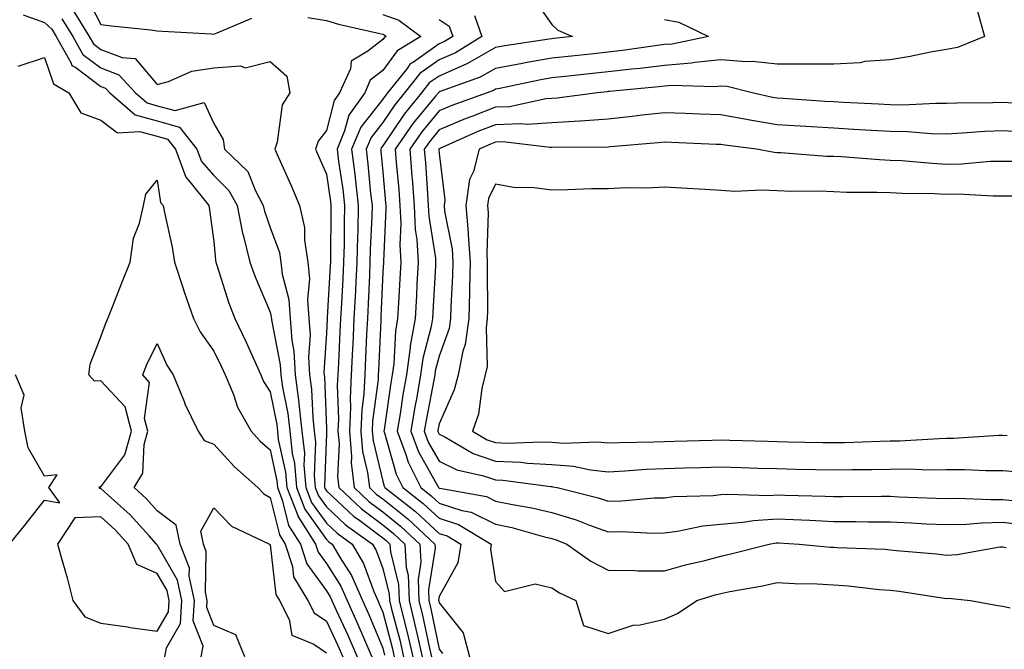
# Model space of a CAD drawing. Units: inches. Extents: x 965843 to 968483, y 7260938 to 7263578.
# Drawn here: x 968134 to 968308, y 7262023 to 7262135 of the extents above; entities that cross this region are included whole.
import ezdxf

# ---------------------------------------------------------------- set-up
doc = ezdxf.new("R2010")
doc.units = ezdxf.units.IN
doc.header["$MEASUREMENT"] = 0
doc.layers.add('Contour_96587260', color=7, linetype='Continuous', true_color=0x1d2e16)

msp = doc.modelspace()

# ---------------------------------------------------------------- linework, layer by layer
at = {"layer": 'Contour_96587260'}
for points in [[(968145.37, 7262139.24, 3102), (968148.05, 7262134.04, 3102), (968149.9, 7262133.77, 3102), (968156.92, 7262133.05, 3102), (968158.05, 7262132.9, 3102), (968158.97, 7262132.84, 3102), (968167.61, 7262132.36, 3102), (968168.05, 7262132.33, 3102), (968168.68, 7262132.55, 3102), (968174.8, 7262135.17, 3102)], [(968224.81, 7262138.68, 3106), (968228.05, 7262134.04, 3106), (968229.12, 7262132.99, 3106), (968231.73, 7262131.92, 3106), (968228.42, 7262131.55, 3106), (968228.05, 7262131.51, 3106), (968227.55, 7262131.42, 3106), (968219.71, 7262130.26, 3106), (968218.05, 7262129.94, 3106), (968213.48, 7262127.35, 3106), (968212.95, 7262127.02, 3106), (968208.05, 7262124.88, 3106), (968206.31, 7262123.66, 3106), (968204.92, 7262121.92, 3106), (968201.84, 7262118.13, 3106), (968198.05, 7262112.52, 3106), (968197.79, 7262112.18, 3106), (968197.68, 7262111.92, 3106), (968197.72, 7262111.59, 3106), (968198.05, 7262107.89, 3106), (968198.55, 7262102.42, 3106), (968198.59, 7262101.92, 3106), (968198.62, 7262101.35, 3106), (968198.15, 7262092.02, 3106), (968198.15, 7262091.82, 3106), (968198.05, 7262090.11, 3106), (968197.72, 7262082.25, 3106), (968197.7, 7262081.92, 3106), (968197.68, 7262081.55, 3106), (968197.3, 7262072.67, 3106), (968197.26, 7262071.92, 3106), (968197.22, 7262071.09, 3106), (968196.25, 7262063.72, 3106), (968196.17, 7262061.92, 3106), (968196.33, 7262060.2, 3106), (968198.05, 7262053.08, 3106), (968198.3, 7262052.17, 3106), (968198.43, 7262051.92, 3106), (968203.84, 7262047.71, 3106), (968208.05, 7262043.81, 3106), (968209.49, 7262043.36, 3106), (968211.88, 7262041.92, 3106), (968211.39, 7262038.58, 3106), (968208.05, 7262032.62, 3106), (968207.95, 7262032.02, 3106), (968207.95, 7262031.92, 3106), (968207.97, 7262031.84, 3106), (968208.05, 7262031.48, 3106), (968212.31, 7262026.18, 3106), (968213.43, 7262021.92, 3106)], [(968142.94, 7262136.81, 3101), (968145.98, 7262131.92, 3101), (968146.72, 7262130.59, 3101), (968148.05, 7262129.61, 3101), (968151.81, 7262128.16, 3101), (968154.12, 7262127.99, 3101), (968158.05, 7262123.41, 3101), (968160.05, 7262123.92, 3101), (968164.2, 7262125.77, 3101), (968168.05, 7262126.34, 3101), (968172.83, 7262126.7, 3101), (968173.65, 7262126.32, 3101), (968178.05, 7262127.49, 3101), (968181.01, 7262124.88, 3101), (968181.59, 7262121.92, 3101), (968180.2, 7262119.77, 3101), (968179.3, 7262113.17, 3101), (968178.88, 7262111.92, 3101), (968179.53, 7262110.44, 3101), (968181.72, 7262105.59, 3101), (968183.3, 7262101.92, 3101), (968184.18, 7262098.05, 3101), (968184.15, 7262095.82, 3101), (968184.75, 7262091.92, 3101), (968185.04, 7262088.91, 3101), (968184.69, 7262085.28, 3101), (968184.92, 7262081.92, 3101), (968185.14, 7262079.01, 3101), (968184.9, 7262075.07, 3101), (968185.08, 7262071.92, 3101), (968185.42, 7262069.29, 3101), (968185.62, 7262064.35, 3101), (968185.89, 7262061.92, 3101), (968186.11, 7262059.98, 3101), (968185.88, 7262054.09, 3101), (968186.07, 7262051.92, 3101), (968186.62, 7262050.49, 3101), (968188.05, 7262048.5, 3101), (968191.45, 7262045.32, 3101), (968196.2, 7262041.92, 3101), (968196.88, 7262040.75, 3101), (968198.05, 7262037.59, 3101), (968199.19, 7262033.06, 3101), (968199.23, 7262031.92, 3101), (968199.61, 7262030.36, 3101), (968201.06, 7262024.93, 3101), (968201.74, 7262021.92, 3101)], [(968303.57, 7262136.4, 3108), (968304.83, 7262131.92, 3108), (968300.02, 7262129.95, 3108), (968298.05, 7262129.59, 3108), (968295.23, 7262129.1, 3108), (968291.64, 7262128.33, 3108), (968288.05, 7262127.77, 3108), (968283.58, 7262127.45, 3108), (968282.72, 7262127.25, 3108), (968278.05, 7262127.01, 3108), (968273.14, 7262127.01, 3108), (968272.97, 7262127, 3108), (968268.05, 7262127, 3108), (968263.62, 7262127.49, 3108), (968262.55, 7262127.42, 3108), (968258.05, 7262127.78, 3108), (968253.43, 7262127.3, 3108), (968252.81, 7262127.16, 3108), (968248.05, 7262126.78, 3108), (968243.72, 7262126.25, 3108), (968242.24, 7262126.11, 3108), (968238.05, 7262125.62, 3108), (968234.71, 7262125.26, 3108), (968231.02, 7262124.89, 3108), (968228.05, 7262124.58, 3108), (968225.79, 7262124.18, 3108), (968218.79, 7262122.66, 3108), (968218.05, 7262122.53, 3108), (968217.67, 7262122.3, 3108), (968216.6, 7262121.92, 3108), (968210.32, 7262119.65, 3108), (968208.05, 7262118.7, 3108), (968204.98, 7262114.99, 3108), (968202.84, 7262111.92, 3108), (968203.22, 7262107.09, 3108), (968203.25, 7262106.72, 3108), (968203.61, 7262101.92, 3108), (968203.81, 7262097.68, 3108), (968204.09, 7262095.88, 3108), (968204.34, 7262091.92, 3108), (968204.11, 7262087.98, 3108), (968204.01, 7262085.96, 3108), (968203.77, 7262081.92, 3108), (968202.94, 7262077.03, 3108), (968202.92, 7262076.79, 3108), (968202.25, 7262071.92, 3108), (968201.62, 7262068.35, 3108), (968201.14, 7262065.01, 3108), (968200.63, 7262061.92, 3108), (968202.16, 7262057.81, 3108), (968202.55, 7262056.42, 3108), (968204.79, 7262051.92, 3108), (968206.62, 7262050.49, 3108), (968208.05, 7262049.17, 3108), (968212.1, 7262047.87, 3108), (968213.71, 7262047.58, 3108), (968218.05, 7262045.44, 3108), (968220.96, 7262044.83, 3108), (968226.74, 7262043.23, 3108), (968228.05, 7262042.92, 3108), (968228.82, 7262042.69, 3108), (968230.7, 7262041.92, 3108), (968234.99, 7262038.86, 3108), (968238.05, 7262037.27, 3108), (968242.74, 7262037.23, 3108), (968243.32, 7262037.19, 3108), (968248.05, 7262037.16, 3108), (968251.76, 7262038.21, 3108), (968255.16, 7262039.03, 3108), (968258.05, 7262039.8, 3108), (968259.81, 7262040.16, 3108), (968266.59, 7262041.92, 3108), (968267.84, 7262042.13, 3108), (968268.05, 7262042.15, 3108), (968268.27, 7262042.14, 3108), (968271.93, 7262041.92, 3108), (968277.5, 7262041.37, 3108), (968278.05, 7262041.34, 3108), (968278.67, 7262041.3, 3108), (968287.12, 7262040.99, 3108), (968288.05, 7262040.91, 3108), (968289.18, 7262040.79, 3108), (968296.31, 7262040.18, 3108), (968298.05, 7262039.97, 3108), (968299.93, 7262040.04, 3108), (968307.54, 7262041.41, 3108), (968308.05, 7262041.44, 3108), (968308.67, 7262041.3, 3108)], [(968134.26, 7262135.71, 3099), (968138.05, 7262134.39, 3099), (968139.33, 7262133.2, 3099), (968140.12, 7262131.92, 3099), (968142.78, 7262127.19, 3099), (968142.91, 7262126.78, 3099), (968143.58, 7262126.39, 3099), (968148.05, 7262123.05, 3099), (968148.87, 7262122.74, 3099), (968149.62, 7262121.92, 3099), (968154.12, 7262117.99, 3099), (968158.05, 7262116.92, 3099), (968161.97, 7262115.84, 3099), (968165.07, 7262111.92, 3099), (968165.87, 7262109.74, 3099), (968168.05, 7262107.23, 3099), (968170.75, 7262104.62, 3099), (968172.2, 7262101.92, 3099), (968173.15, 7262097.02, 3099), (968173.26, 7262096.71, 3099), (968174.48, 7262091.92, 3099), (968175.4, 7262089.27, 3099), (968178.05, 7262083.02, 3099), (968178.27, 7262082.14, 3099), (968178.29, 7262081.92, 3099), (968178.31, 7262081.66, 3099), (968179.85, 7262073.72, 3099), (968179.94, 7262071.92, 3099), (968180.24, 7262069.73, 3099), (968181.18, 7262065.05, 3099), (968181.55, 7262061.92, 3099), (968181.97, 7262058, 3099), (968182.37, 7262056.24, 3099), (968182.72, 7262051.92, 3099), (968184.22, 7262048.09, 3099), (968188.05, 7262042.74, 3099), (968188.47, 7262042.34, 3099), (968189.07, 7262041.92, 3099), (968190.47, 7262039.5, 3099), (968192.48, 7262036.35, 3099), (968194.45, 7262031.92, 3099), (968195.58, 7262029.45, 3099), (968198.05, 7262023.47, 3099), (968198.37, 7262022.24, 3099)], [(968141.14, 7262135.01, 3100), (968143.05, 7262131.92, 3100), (968144.85, 7262128.72, 3100), (968148.05, 7262126.32, 3100), (968151.23, 7262125.1, 3100), (968154.18, 7262121.92, 3100), (968156.24, 7262120.11, 3100), (968158.05, 7262119.63, 3100), (968161.22, 7262118.75, 3100), (968166.34, 7262120.21, 3100), (968168.05, 7262116.5, 3100), (968169.75, 7262113.62, 3100), (968170, 7262111.92, 3100), (968174.11, 7262107.98, 3100), (968175.46, 7262104.51, 3100), (968176.85, 7262101.92, 3100), (968177.04, 7262100.91, 3100), (968178.05, 7262098.04, 3100), (968179.73, 7262093.6, 3100), (968179.99, 7262091.92, 3100), (968180.2, 7262089.77, 3100), (968181.38, 7262085.25, 3100), (968181.6, 7262081.92, 3100), (968181.9, 7262078.07, 3100), (968182.27, 7262076.14, 3100), (968182.51, 7262071.92, 3100), (968183.16, 7262067.03, 3100), (968183.17, 7262066.8, 3100), (968183.71, 7262061.92, 3100), (968184.14, 7262058.01, 3100), (968184.07, 7262055.9, 3100), (968184.4, 7262051.92, 3100), (968185.42, 7262049.29, 3100), (968188.05, 7262045.62, 3100), (968189.96, 7262043.83, 3100), (968192.63, 7262041.92, 3100), (968194.62, 7262038.49, 3100), (968196.48, 7262033.49, 3100), (968197.17, 7262031.92, 3100), (968197.44, 7262031.31, 3100), (968198.05, 7262029.87, 3100), (968199.71, 7262023.58, 3100), (968200.1, 7262021.92, 3100)], [(968184.73, 7262135.24, 3102), (968188.05, 7262134.73, 3102), (968190.2, 7262134.07, 3102), (968197.55, 7262132.42, 3102), (968198.05, 7262132.28, 3102), (968198.32, 7262132.19, 3102), (968198.68, 7262131.92, 3102), (968198.29, 7262131.68, 3102), (968198.05, 7262131.34, 3102), (968195.42, 7262129.29, 3102), (968192.46, 7262127.51, 3102), (968192.3, 7262126.17, 3102), (968190.4, 7262121.92, 3102), (968189.43, 7262120.54, 3102), (968188.05, 7262115.25, 3102), (968186.61, 7262113.36, 3102), (968186.14, 7262111.92, 3102), (968186.72, 7262110.59, 3102), (968188.05, 7262107.47, 3102), (968188.77, 7262102.64, 3102), (968188.85, 7262101.92, 3102), (968188.83, 7262101.14, 3102), (968188.78, 7262092.65, 3102), (968188.76, 7262091.92, 3102), (968188.73, 7262091.24, 3102), (968188.19, 7262082.06, 3102), (968188.19, 7262081.92, 3102), (968188.18, 7262081.79, 3102), (968188.05, 7262079.32, 3102), (968187.62, 7262072.35, 3102), (968187.64, 7262071.92, 3102), (968187.69, 7262071.56, 3102), (968188.05, 7262062.42, 3102), (968188.07, 7262061.94, 3102), (968188.07, 7262061.9, 3102), (968188.05, 7262061.49, 3102), (968187.71, 7262052.26, 3102), (968187.74, 7262051.92, 3102), (968187.83, 7262051.7, 3102), (968188.05, 7262051.38, 3102), (968192.94, 7262046.81, 3102), (968193.72, 7262046.25, 3102), (968198.05, 7262043.02, 3102), (968198.67, 7262042.54, 3102), (968199.33, 7262041.92, 3102), (968199.41, 7262040.56, 3102), (968200.87, 7262034.74, 3102), (968200.98, 7262031.92, 3102), (968201.92, 7262028.05, 3102), (968202.4, 7262026.27, 3102), (968203.38, 7262021.92, 3102)], [(968198.05, 7262135.79, 3103), (968200.92, 7262134.79, 3103), (968204.81, 7262131.92, 3103), (968200.62, 7262129.35, 3103), (968198.05, 7262125.87, 3103), (968195.83, 7262124.14, 3103), (968194.86, 7262121.92, 3103), (968192.01, 7262117.96, 3103), (968191.29, 7262115.16, 3103), (968189.94, 7262111.92, 3103), (968190.21, 7262109.76, 3103), (968190.95, 7262104.82, 3103), (968191.28, 7262101.92, 3103), (968191.2, 7262098.77, 3103), (968191.18, 7262095.05, 3103), (968191.11, 7262091.92, 3103), (968190.96, 7262089.01, 3103), (968190.7, 7262084.57, 3103), (968190.56, 7262081.92, 3103), (968190.45, 7262079.52, 3103), (968190.17, 7262074.04, 3103), (968190.07, 7262071.92, 3103), (968189.96, 7262070.01, 3103), (968190.19, 7262064.06, 3103), (968190.09, 7262061.92, 3103), (968190.29, 7262059.68, 3103), (968190.02, 7262053.89, 3103), (968190.26, 7262051.92, 3103), (968194.27, 7262048.14, 3103), (968198.05, 7262045.32, 3103), (968199.94, 7262043.81, 3103), (968201.98, 7262041.92, 3103), (968202.22, 7262037.75, 3103), (968202.55, 7262036.42, 3103), (968202.73, 7262031.92, 3103), (968203.76, 7262027.63, 3103), (968204.13, 7262025.84, 3103), (968205.03, 7262021.92, 3103)], [(968208.05, 7262134.93, 3104), (968209.85, 7262133.72, 3104), (968210.47, 7262131.92, 3104), (968208.98, 7262130.99, 3104), (968208.05, 7262130.58, 3104), (968203.5, 7262127.37, 3104), (968202.94, 7262127.03, 3104), (968202.35, 7262126.22, 3104), (968198.9, 7262121.92, 3104), (968198.52, 7262121.45, 3104), (968198.05, 7262120.76, 3104), (968194.14, 7262115.83, 3104), (968192.52, 7262111.92, 3104), (968193.13, 7262107, 3104), (968193.14, 7262106.83, 3104), (968193.71, 7262101.92, 3104), (968193.6, 7262097.47, 3104), (968193.56, 7262096.41, 3104), (968193.45, 7262091.92, 3104), (968193.21, 7262087.08, 3104), (968193.19, 7262086.78, 3104), (968192.94, 7262081.92, 3104), (968192.72, 7262077.25, 3104), (968192.69, 7262076.56, 3104), (968192.46, 7262071.92, 3104), (968192.25, 7262067.72, 3104), (968192.31, 7262066.18, 3104), (968192.12, 7262061.92, 3104), (968192.5, 7262057.47, 3104), (968192.45, 7262056.32, 3104), (968192.96, 7262051.92, 3104), (968195.58, 7262049.45, 3104), (968198.05, 7262047.61, 3104), (968201.22, 7262045.09, 3104), (968204.63, 7262041.92, 3104), (968204.82, 7262038.69, 3104), (968204.33, 7262035.64, 3104), (968204.47, 7262031.92, 3104), (968205.17, 7262029.04, 3104), (968206.27, 7262023.7, 3104), (968206.67, 7262021.92, 3104)], [(968214.33, 7262135.64, 3105), (968215.64, 7262131.92, 3105), (968210.97, 7262129, 3105), (968208.05, 7262127.73, 3105), (968204.64, 7262125.33, 3105), (968201.91, 7262121.92, 3105), (968200.18, 7262119.79, 3105), (968198.05, 7262116.64, 3105), (968195.97, 7262114, 3105), (968195.1, 7262111.92, 3105), (968195.42, 7262109.29, 3105), (968195.89, 7262104.08, 3105), (968196.14, 7262101.92, 3105), (968196.09, 7262099.96, 3105), (968195.84, 7262094.13, 3105), (968195.78, 7262091.92, 3105), (968195.67, 7262089.54, 3105), (968195.45, 7262084.52, 3105), (968195.32, 7262081.92, 3105), (968195.18, 7262079.05, 3105), (968195, 7262074.97, 3105), (968194.87, 7262071.92, 3105), (968194.69, 7262068.56, 3105), (968194.31, 7262065.66, 3105), (968194.15, 7262061.92, 3105), (968194.46, 7262058.33, 3105), (968195.36, 7262054.61, 3105), (968195.67, 7262051.92, 3105), (968196.9, 7262050.77, 3105), (968198.05, 7262049.91, 3105), (968202.5, 7262046.37, 3105), (968207.28, 7262041.92, 3105), (968207.32, 7262041.19, 3105), (968206.14, 7262033.83, 3105), (968206.21, 7262031.92, 3105), (968206.58, 7262030.45, 3105), (968208.05, 7262023.28, 3105), (968208.66, 7262022.53, 3105)], [(968248.05, 7262134.93, 3107), (968250.57, 7262134.44, 3107), (968255.84, 7262131.92, 3107), (968249.41, 7262130.56, 3107), (968248.05, 7262130.46, 3107), (968246.38, 7262130.25, 3107), (968240.56, 7262129.41, 3107), (968238.05, 7262129.12, 3107), (968234.92, 7262128.79, 3107), (968231.56, 7262128.41, 3107), (968228.05, 7262128.04, 3107), (968223.34, 7262127.21, 3107), (968222.84, 7262127.13, 3107), (968218.05, 7262126.23, 3107), (968215.3, 7262124.67, 3107), (968208.25, 7262122.12, 3107), (968208.05, 7262122.03, 3107), (968207.98, 7262121.99, 3107), (968207.93, 7262121.92, 3107), (968207.42, 7262121.3, 3107), (968203.46, 7262116.51, 3107), (968200.26, 7262111.92, 3107), (968200.44, 7262109.53, 3107), (968200.88, 7262104.75, 3107), (968201.1, 7262101.92, 3107), (968201.25, 7262098.72, 3107), (968201.07, 7262094.94, 3107), (968201.24, 7262091.92, 3107), (968201.08, 7262088.89, 3107), (968200.84, 7262084.71, 3107), (968200.69, 7262081.92, 3107), (968200.3, 7262079.67, 3107), (968200, 7262073.87, 3107), (968199.74, 7262071.92, 3107), (968199.49, 7262070.48, 3107), (968198.27, 7262062.14, 3107), (968198.24, 7262061.92, 3107), (968198.34, 7262061.63, 3107), (968200.43, 7262054.3, 3107), (968201.61, 7262051.92, 3107), (968205.24, 7262049.11, 3107), (968208.05, 7262046.49, 3107), (968211.51, 7262045.38, 3107), (968217.28, 7262041.92, 3107), (968217.14, 7262041.01, 3107), (968218.05, 7262035.3, 3107), (968219.64, 7262033.51, 3107), (968225.08, 7262034.89, 3107), (968228.05, 7262034.18, 3107), (968229.4, 7262033.27, 3107), (968232.31, 7262031.92, 3107), (968233.64, 7262027.51, 3107), (968238.05, 7262026.05, 3107), (968242.45, 7262027.52, 3107), (968243.74, 7262027.61, 3107), (968248.05, 7262028.6, 3107), (968250.36, 7262029.61, 3107), (968253.77, 7262031.92, 3107), (968257.05, 7262032.92, 3107), (968258.05, 7262033.18, 3107), (968259.64, 7262033.51, 3107), (968265.44, 7262034.53, 3107), (968268.05, 7262035.11, 3107), (968271.07, 7262034.94, 3107), (968275.09, 7262034.88, 3107), (968278.05, 7262034.72, 3107), (968280.66, 7262034.53, 3107), (968286.09, 7262033.88, 3107), (968288.05, 7262033.73, 3107), (968289.67, 7262033.54, 3107), (968297.63, 7262032.34, 3107), (968298.05, 7262032.29, 3107), (968298.44, 7262032.31, 3107), (968302.34, 7262031.92, 3107), (968307.17, 7262031.04, 3107), (968308.05, 7262030.91, 3107), (968309.36, 7262030.61, 3107)], [(968133.34, 7262126.63, 3098), (968138.05, 7262128.19, 3098), (968139.66, 7262123.53, 3098), (968142.36, 7262121.92, 3098), (968144.47, 7262118.34, 3098), (968148.05, 7262117.04, 3098), (968150.96, 7262114.83, 3098), (968154.89, 7262115.08, 3098), (968158.05, 7262114.21, 3098), (968159.85, 7262113.72, 3098), (968161.27, 7262111.92, 3098), (968163.11, 7262106.98, 3098), (968163.83, 7262106.14, 3098), (968167.17, 7262101.92, 3098), (968167.31, 7262101.18, 3098), (968168.05, 7262095.57, 3098), (968168.35, 7262092.22, 3098), (968168.43, 7262091.92, 3098), (968168.64, 7262091.33, 3098), (968170.76, 7262084.63, 3098), (968171.81, 7262081.92, 3098), (968173.84, 7262077.71, 3098), (968175.04, 7262074.93, 3098), (968176.4, 7262071.92, 3098), (968176.89, 7262070.76, 3098), (968178.05, 7262068.9, 3098), (968179.23, 7262063.1, 3098), (968179.37, 7262061.92, 3098), (968179.52, 7262060.45, 3098), (968180.82, 7262054.69, 3098), (968181.05, 7262051.92, 3098), (968182.97, 7262047, 3098), (968183, 7262046.87, 3098), (968186.13, 7262041.92, 3098), (968186.59, 7262040.46, 3098), (968188.05, 7262038.45, 3098), (968190.59, 7262034.46, 3098), (968191.72, 7262031.92, 3098), (968193.7, 7262027.57, 3098), (968194.63, 7262025.34, 3098), (968196.11, 7262021.92, 3098)], [(968309.88, 7262120.09, 3109), (968308.05, 7262120.22, 3109), (968306.27, 7262120.14, 3109), (968299.9, 7262120.07, 3109), (968298.05, 7262119.99, 3109), (968296.16, 7262120.03, 3109), (968290.23, 7262119.74, 3109), (968288.05, 7262119.77, 3109), (968286.02, 7262119.89, 3109), (968279.77, 7262120.2, 3109), (968278.05, 7262120.3, 3109), (968276.53, 7262120.4, 3109), (968269.09, 7262120.88, 3109), (968268.05, 7262120.95, 3109), (968267.22, 7262121.09, 3109), (968263.59, 7262121.92, 3109), (968259.14, 7262123.01, 3109), (968258.05, 7262123.1, 3109), (968256.98, 7262122.99, 3109), (968249.34, 7262123.21, 3109), (968248.05, 7262123.11, 3109), (968247, 7262122.97, 3109), (968238.27, 7262122.14, 3109), (968238.05, 7262122.12, 3109), (968237.87, 7262122.1, 3109), (968236.12, 7262121.92, 3109), (968229.01, 7262120.96, 3109), (968228.05, 7262120.9, 3109), (968226.98, 7262120.85, 3109), (968220.53, 7262119.44, 3109), (968218.05, 7262119.34, 3109), (968213.83, 7262117.7, 3109), (968212.68, 7262117.29, 3109), (968208.05, 7262115.34, 3109), (968206.5, 7262113.47, 3109), (968205.42, 7262111.92, 3109), (968205.61, 7262109.48, 3109), (968205.96, 7262104.01, 3109), (968206.12, 7262101.92, 3109), (968206.2, 7262100.07, 3109), (968207.39, 7262092.58, 3109), (968207.42, 7262091.92, 3109), (968207.4, 7262091.27, 3109), (968206.93, 7262083.04, 3109), (968206.87, 7262081.92, 3109), (968206.62, 7262080.49, 3109), (968205.16, 7262074.81, 3109), (968204.76, 7262071.92, 3109), (968204.07, 7262067.94, 3109), (968203.73, 7262066.24, 3109), (968203.02, 7262061.92, 3109), (968204.39, 7262058.26, 3109), (968207.88, 7262052.09, 3109), (968207.96, 7262051.92, 3109), (968208.05, 7262051.85, 3109), (968208.16, 7262051.81, 3109), (968216.46, 7262050.33, 3109), (968218.05, 7262049.55, 3109), (968221.06, 7262048.91, 3109), (968224.49, 7262048.36, 3109), (968228.05, 7262047.53, 3109), (968232.36, 7262046.23, 3109), (968234.7, 7262045.27, 3109), (968238.05, 7262044.08, 3109), (968240.26, 7262044.13, 3109), (968246.1, 7262043.87, 3109), (968248.05, 7262043.93, 3109), (968250.35, 7262044.22, 3109), (968254.84, 7262045.13, 3109), (968258.05, 7262045.47, 3109), (968261.92, 7262045.79, 3109), (968263.85, 7262046.12, 3109), (968268.05, 7262046.4, 3109), (968272.35, 7262046.22, 3109), (968273.84, 7262046.13, 3109), (968278.05, 7262045.94, 3109), (968282.04, 7262045.91, 3109), (968284.1, 7262045.87, 3109), (968288.05, 7262045.84, 3109), (968291.8, 7262045.67, 3109), (968294.44, 7262045.53, 3109), (968298.05, 7262045.37, 3109), (968301.59, 7262045.46, 3109), (968304.27, 7262045.7, 3109), (968308.05, 7262045.79, 3109), (968311.53, 7262045.4, 3109)], [(968311.11, 7262114.98, 3110), (968308.05, 7262115.18, 3110), (968304.92, 7262115.05, 3110), (968300.86, 7262114.73, 3110), (968298.05, 7262114.6, 3110), (968295.33, 7262114.64, 3110), (968291.12, 7262114.99, 3110), (968288.05, 7262115.04, 3110), (968284.75, 7262115.22, 3110), (968281.55, 7262115.42, 3110), (968278.05, 7262115.62, 3110), (968274.11, 7262115.86, 3110), (968272.1, 7262115.97, 3110), (968268.05, 7262116.22, 3110), (968263.17, 7262117.04, 3110), (968262.86, 7262117.11, 3110), (968258.05, 7262117.99, 3110), (968254.28, 7262118.15, 3110), (968251.72, 7262118.25, 3110), (968248.05, 7262118.39, 3110), (968244.07, 7262117.94, 3110), (968242.28, 7262117.69, 3110), (968238.05, 7262117.23, 3110), (968233.09, 7262116.88, 3110), (968233.01, 7262116.88, 3110), (968228.05, 7262116.58, 3110), (968223.66, 7262116.31, 3110), (968222.57, 7262116.44, 3110), (968218.05, 7262116.26, 3110), (968214.92, 7262115.05, 3110), (968208.16, 7262112.03, 3110), (968208.05, 7262111.98, 3110), (968208.02, 7262111.95, 3110), (968208, 7262111.92, 3110), (968208, 7262111.87, 3110), (968208.05, 7262111.18, 3110), (968209.08, 7262102.95, 3110), (968208.94, 7262101.92, 3110), (968209.03, 7262100.94, 3110), (968210.34, 7262094.21, 3110), (968210.49, 7262091.92, 3110), (968210.43, 7262089.54, 3110), (968210.12, 7262083.99, 3110), (968210.07, 7262081.92, 3110), (968209.82, 7262080.15, 3110), (968208.05, 7262075.25, 3110), (968207.37, 7262072.6, 3110), (968207.28, 7262071.92, 3110), (968207.11, 7262070.98, 3110), (968205.78, 7262064.19, 3110), (968205.4, 7262061.92, 3110), (968206.13, 7262060, 3110), (968208.05, 7262056.6, 3110), (968211.18, 7262055.05, 3110), (968215.95, 7262054.02, 3110), (968218.05, 7262053.31, 3110), (968219.38, 7262053.25, 3110), (968227.86, 7262052.11, 3110), (968228.05, 7262052.1, 3110), (968228.22, 7262052.09, 3110), (968228.98, 7262051.92, 3110), (968236.26, 7262050.13, 3110), (968238.05, 7262049.5, 3110), (968240.41, 7262049.56, 3110), (968246.22, 7262050.09, 3110), (968248.05, 7262050.14, 3110), (968249.62, 7262050.35, 3110), (968256.68, 7262050.55, 3110), (968258.05, 7262050.7, 3110), (968259.18, 7262050.79, 3110), (968266.68, 7262050.55, 3110), (968268.05, 7262050.64, 3110), (968269.38, 7262050.59, 3110), (968276.56, 7262050.43, 3110), (968278.05, 7262050.36, 3110), (968279.62, 7262050.35, 3110), (968286.53, 7262050.4, 3110), (968288.05, 7262050.39, 3110), (968289.66, 7262050.31, 3110), (968296.19, 7262050.06, 3110), (968298.05, 7262049.99, 3110), (968299.93, 7262050.04, 3110), (968305.92, 7262049.79, 3110), (968308.05, 7262049.84, 3110), (968310.39, 7262049.58, 3110)], [(968310.25, 7262109.72, 3111), (968308.05, 7262109.76, 3111), (968305.85, 7262109.72, 3111), (968300.7, 7262109.27, 3111), (968298.05, 7262109.23, 3111), (968295.49, 7262109.36, 3111), (968290.14, 7262109.83, 3111), (968288.05, 7262109.94, 3111), (968286.15, 7262110.02, 3111), (968279.42, 7262110.55, 3111), (968278.05, 7262110.6, 3111), (968276.78, 7262110.65, 3111), (968268.69, 7262111.28, 3111), (968268.05, 7262111.3, 3111), (968267.46, 7262111.33, 3111), (968264.35, 7262111.92, 3111), (968258.74, 7262112.61, 3111), (968258.05, 7262112.74, 3111), (968257.2, 7262112.77, 3111), (968249.26, 7262113.13, 3111), (968248.05, 7262113.18, 3111), (968246.92, 7262113.05, 3111), (968238.44, 7262112.31, 3111), (968238.05, 7262112.27, 3111), (968237.73, 7262112.24, 3111), (968228.4, 7262112.27, 3111), (968228.05, 7262112.24, 3111), (968227.74, 7262112.23, 3111), (968219.36, 7262113.23, 3111), (968218.05, 7262113.17, 3111), (968217.15, 7262112.82, 3111), (968215.13, 7262111.92, 3111), (968214.12, 7262107.99, 3111), (968213.42, 7262106.55, 3111), (968212.8, 7262101.92, 3111), (968213.22, 7262097.09, 3111), (968213.21, 7262096.76, 3111), (968213.55, 7262091.92, 3111), (968213.44, 7262087.31, 3111), (968213.45, 7262086.52, 3111), (968213.33, 7262081.92, 3111), (968212.69, 7262077.28, 3111), (968212.27, 7262076.14, 3111), (968211.4, 7262071.92, 3111), (968210.73, 7262069.24, 3111), (968208.05, 7262063.25, 3111), (968207.84, 7262062.13, 3111), (968207.8, 7262061.92, 3111), (968207.86, 7262061.73, 3111), (968208.05, 7262061.41, 3111), (968209.06, 7262060.91, 3111), (968214.09, 7262057.96, 3111), (968218.05, 7262056.61, 3111), (968222.54, 7262056.41, 3111), (968223.71, 7262056.26, 3111), (968228.05, 7262056.03, 3111), (968231.86, 7262055.73, 3111), (968234.91, 7262055.06, 3111), (968238.05, 7262054.74, 3111), (968241.02, 7262054.89, 3111), (968244.79, 7262055.18, 3111), (968248.05, 7262055.33, 3111), (968251.56, 7262055.43, 3111), (968254.48, 7262055.49, 3111), (968258.05, 7262055.6, 3111), (968261.62, 7262055.49, 3111), (968264.57, 7262055.4, 3111), (968268.05, 7262055.29, 3111), (968271.34, 7262055.21, 3111), (968274.85, 7262055.12, 3111), (968278.05, 7262055.05, 3111), (968281.25, 7262055.12, 3111), (968284.82, 7262055.15, 3111), (968288.05, 7262055.22, 3111), (968291.38, 7262055.25, 3111), (968294.87, 7262055.1, 3111), (968298.05, 7262055.13, 3111), (968301.28, 7262055.15, 3111), (968305.02, 7262054.95, 3111), (968308.05, 7262054.98, 3111), (968310.83, 7262054.7, 3111)], [(968159.38, 7262021.92, 3097), (968159.68, 7262023.55, 3097), (968162.15, 7262027.82, 3097), (968162.42, 7262031.92, 3097), (968161.65, 7262035.52, 3097), (968158.05, 7262041.8, 3097), (968157.96, 7262041.83, 3097), (968157.93, 7262041.92, 3097), (968156.59, 7262043.38, 3097), (968153.22, 7262047.09, 3097), (968149.87, 7262050.1, 3097), (968148.05, 7262051.75, 3097), (968147.88, 7262051.75, 3097), (968147.76, 7262051.92, 3097), (968147.87, 7262052.1, 3097), (968148.05, 7262052.09, 3097), (968152.26, 7262057.71, 3097), (968153.47, 7262061.92, 3097), (968152.36, 7262066.23, 3097), (968148.05, 7262070.85, 3097), (968146.93, 7262070.8, 3097), (968145.89, 7262071.92, 3097), (968146.14, 7262073.83, 3097), (968148.05, 7262078.64, 3097), (968148.9, 7262081.07, 3097), (968149.28, 7262081.92, 3097), (968150.09, 7262083.96, 3097), (968151.73, 7262088.24, 3097), (968153.25, 7262091.92, 3097), (968153.82, 7262096.15, 3097), (968154.92, 7262098.8, 3097), (968155.63, 7262101.92, 3097), (968156.02, 7262103.95, 3097), (968158.05, 7262106.43, 3097), (968158.62, 7262102.49, 3097), (968159.07, 7262101.92, 3097), (968159.3, 7262100.67, 3097), (968160.67, 7262094.54, 3097), (968161.11, 7262091.92, 3097), (968162.56, 7262087.41, 3097), (968162.79, 7262086.66, 3097), (968164.46, 7262081.92, 3097), (968165.66, 7262079.53, 3097), (968168.05, 7262076.13, 3097), (968169.45, 7262073.32, 3097), (968170.08, 7262071.92, 3097), (968171.54, 7262068.43, 3097), (968172.29, 7262066.16, 3097), (968174.68, 7262061.92, 3097), (968176.3, 7262060.17, 3097), (968178.05, 7262058.6, 3097), (968179.27, 7262053.14, 3097), (968179.38, 7262051.92, 3097), (968180.23, 7262049.74, 3097), (968181.35, 7262045.22, 3097), (968183.43, 7262041.92, 3097), (968184.55, 7262038.42, 3097), (968188.05, 7262033.6, 3097), (968188.7, 7262032.57, 3097), (968189, 7262031.92, 3097), (968189.79, 7262030.18, 3097), (968191.88, 7262025.75, 3097), (968193.53, 7262021.92, 3097)], [(968309.73, 7262103.6, 3112), (968308.05, 7262103.62, 3112), (968306.37, 7262103.6, 3112), (968300.07, 7262103.94, 3112), (968298.05, 7262103.91, 3112), (968295.96, 7262104.01, 3112), (968290.2, 7262104.07, 3112), (968288.05, 7262104.18, 3112), (968285.71, 7262104.26, 3112), (968280.39, 7262104.26, 3112), (968278.05, 7262104.36, 3112), (968275.52, 7262104.45, 3112), (968270.54, 7262104.41, 3112), (968268.05, 7262104.51, 3112), (968265.31, 7262104.66, 3112), (968260.52, 7262104.39, 3112), (968258.05, 7262104.58, 3112), (968255.21, 7262104.76, 3112), (968251.12, 7262104.99, 3112), (968248.05, 7262105.19, 3112), (968244.97, 7262105, 3112), (968241.21, 7262105.08, 3112), (968238.05, 7262104.92, 3112), (968235.1, 7262104.87, 3112), (968230.82, 7262104.69, 3112), (968228.05, 7262104.64, 3112), (968224.9, 7262105.07, 3112), (968221.26, 7262105.13, 3112), (968218.05, 7262105.72, 3112), (968216.82, 7262103.15, 3112), (968216.64, 7262101.92, 3112), (968216.76, 7262100.63, 3112), (968216.49, 7262093.48, 3112), (968216.59, 7262091.92, 3112), (968216.57, 7262090.44, 3112), (968216.63, 7262083.34, 3112), (968216.6, 7262081.92, 3112), (968216.37, 7262080.24, 3112), (968216.55, 7262073.42, 3112), (968216.23, 7262071.92, 3112), (968215.63, 7262069.5, 3112), (968215.02, 7262064.95, 3112), (968213.99, 7262061.92, 3112), (968216.55, 7262060.42, 3112), (968218.05, 7262059.9, 3112), (968220.16, 7262059.81, 3112), (968226.18, 7262060.05, 3112), (968228.05, 7262059.96, 3112), (968230.18, 7262059.79, 3112), (968236.17, 7262060.04, 3112), (968238.05, 7262059.84, 3112), (968240.03, 7262059.94, 3112), (968246.15, 7262060.02, 3112), (968248.05, 7262060.09, 3112), (968249.83, 7262060.14, 3112), (968256.49, 7262060.36, 3112), (968258.05, 7262060.4, 3112), (968259.62, 7262060.35, 3112), (968266.29, 7262060.16, 3112), (968268.05, 7262060.1, 3112), (968269.91, 7262060.06, 3112), (968276.07, 7262059.94, 3112), (968278.05, 7262059.9, 3112), (968280.03, 7262059.94, 3112), (968286.29, 7262060.16, 3112), (968288.05, 7262060.21, 3112), (968289.75, 7262060.22, 3112), (968296.78, 7262060.65, 3112), (968298.05, 7262060.67, 3112), (968299.3, 7262060.67, 3112), (968307.36, 7262061.23, 3112), (968308.05, 7262061.24, 3112), (968308.81, 7262061.16, 3112)], [(968165.82, 7262021.92, 3096), (968166.17, 7262023.8, 3096), (968164.42, 7262028.29, 3096), (968164.65, 7262031.92, 3096), (968163.73, 7262036.24, 3096), (968163.77, 7262037.64, 3096), (968162.09, 7262041.92, 3096), (968161.42, 7262045.29, 3096), (968158.05, 7262047.82, 3096), (968156.1, 7262049.97, 3096), (968153.93, 7262051.92, 3096), (968155.49, 7262054.48, 3096), (968155.69, 7262059.56, 3096), (968156.37, 7262061.92, 3096), (968155.78, 7262064.19, 3096), (968156.67, 7262070.54, 3096), (968155.5, 7262071.92, 3096), (968156.21, 7262073.76, 3096), (968158.05, 7262077.48, 3096), (968159.75, 7262073.62, 3096), (968160.86, 7262071.92, 3096), (968162.8, 7262067.17, 3096), (968162.93, 7262066.8, 3096), (968165.27, 7262061.92, 3096), (968166.38, 7262060.25, 3096), (968168.05, 7262059.63, 3096), (968171.73, 7262055.6, 3096), (968175.89, 7262051.92, 3096), (968176.97, 7262050.84, 3096), (968178.05, 7262050.2, 3096), (968179.7, 7262043.57, 3096), (968180.74, 7262041.92, 3096), (968182.01, 7262037.96, 3096), (968182.24, 7262036.11, 3096), (968184.77, 7262031.92, 3096), (968185.86, 7262029.73, 3096), (968188.05, 7262028.26, 3096), (968190.08, 7262023.95, 3096), (968190.96, 7262021.92, 3096)], [(968131.83, 7262041.92, 3098), (968134.63, 7262045.34, 3098), (968138.05, 7262049.69, 3098), (968140.76, 7262049.21, 3098), (968138.79, 7262051.92, 3098), (968140.3, 7262054.17, 3098), (968138.05, 7262053.93, 3098), (968135.12, 7262058.99, 3098), (968134.53, 7262061.92, 3098), (968133.9, 7262066.07, 3098), (968134.44, 7262068.31, 3098), (968132.91, 7262071.92, 3098)], [(968173.55, 7262021.92, 3095), (968171.96, 7262025.83, 3095), (968168.05, 7262027.5, 3095), (968166.81, 7262030.68, 3095), (968166.89, 7262031.92, 3095), (968166.58, 7262033.39, 3095), (968166.74, 7262040.61, 3095), (968166.23, 7262041.92, 3095), (968165.77, 7262044.2, 3095), (968168.05, 7262048.32, 3095), (968171.21, 7262045.08, 3095), (968177.94, 7262041.92, 3095), (968177.97, 7262041.84, 3095), (968178.05, 7262041.77, 3095), (968179.1, 7262032.97, 3095), (968179.74, 7262031.92, 3095), (968181.42, 7262028.55, 3095), (968181.89, 7262025.76, 3095), (968185.81, 7262024.16, 3095), (968188.05, 7262022.66, 3095)]]:
    msp.add_polyline3d(points, dxfattribs=at)
msp.add_polyline3d([(968158.05, 7262026.47, 3098), (968160.05, 7262029.92, 3098), (968160.18, 7262031.92, 3098), (968159.81, 7262033.68, 3098), (968158.05, 7262036.73, 3098), (968154.42, 7262038.29, 3098), (968152.89, 7262041.92, 3098), (968150.57, 7262044.44, 3098), (968148.05, 7262046.74, 3098), (968143.39, 7262046.58, 3098), (968140.37, 7262041.92, 3098), (968141.23, 7262038.74, 3098), (968142.04, 7262035.91, 3098), (968143.07, 7262031.92, 3098), (968145.17, 7262029.04, 3098), (968148.05, 7262027.92, 3098), (968152.75, 7262027.22, 3098), (968153.26, 7262027.13, 3098)], close=True, dxfattribs=at)

doc.saveas('drawing.dxf')
